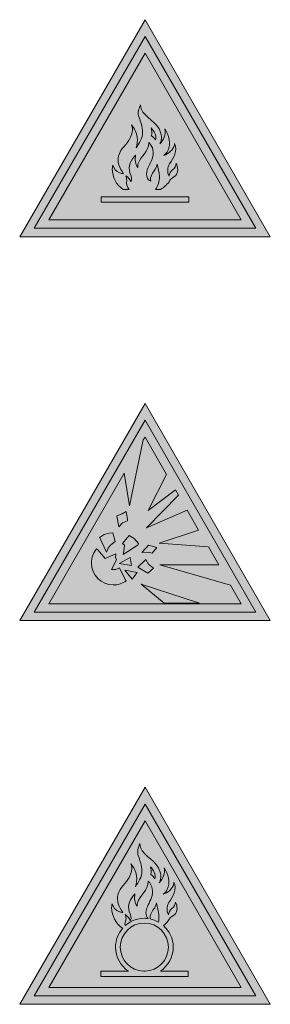
# Model space of a CAD drawing. Units: millimetres. Extents: x 658 to 842, y -685 to 621.
# Drawn here: x 667 to 676, y -474 to -438 of the extents above; entities that cross this region are included whole.
import ezdxf

# ---------------------------------------------------------------- set-up
doc = ezdxf.new("R2010")
doc.units = ezdxf.units.MM
doc.header["$MEASUREMENT"] = 0
doc.layers.add('Layer 1', color=7, linetype='Continuous')

# ---------------------------------------------------------------- blocks, each defined once
blk = doc.blocks.new('block 458')
at = {"layer": 'Layer 1', "true_color": 0xffffff}
h = blk.add_hatch(color=7, dxfattribs=at)
h.dxf.hatch_style = 2
h.paths.add_polyline_path([(671.567, -437.904), (666.948, -445.904), (676.185, -445.904)])
h.paths.add_polyline_path([(671.567, -439.142), (675.113, -445.285), (668.02, -445.285)])
h = blk.add_hatch(color=7, dxfattribs=at)
h.dxf.hatch_style = 2
edge = h.paths.add_edge_path()
edge.add_spline(control_points=[(670.763, -444.164), (670.763, -444.164), (670.978, -444.164), (670.978, -444.164), (670.9, -444.072), (670.883, -443.948), (670.892, -443.818), (670.894, -443.761), (670.873, -443.706), (670.858, -443.656), (670.94, -443.713), (671.019, -443.795), (671.039, -443.888), (671.123, -443.784), (671.046, -443.652), (671.013, -443.549), (670.929, -443.305), (671.049, -443.073), (671.215, -442.899), (671.215, -442.899), (671.218, -442.901), (671.218, -442.901), (671.197, -443.054), (671.2, -443.236), (671.303, -443.353), (671.298, -443.317), (671.3, -443.268), (671.308, -443.231), (671.386, -442.943), (671.725, -442.762), (671.704, -442.434), (671.877, -442.584), (671.901, -442.822), (671.833, -443.03), (671.764, -443.219), (671.635, -443.385), (671.623, -443.597), (671.626, -443.706), (671.674, -443.821), (671.779, -443.861), (671.738, -443.68), (671.854, -443.541), (671.95, -443.405), (671.977, -443.347), (671.999, -443.288), (672.013, -443.226), (672.013, -443.226), (672.018, -443.229), (672.018, -443.229), (672.028, -443.39), (672.096, -443.517), (672.097, -443.682), (672.108, -443.861), (672.053, -444.03), (671.949, -444.164), (671.949, -444.164), (672.136, -444.164), (672.136, -444.164), (672.278, -444.084), (672.405, -443.969), (672.486, -443.824), (672.534, -443.737), (672.623, -443.723), (672.687, -443.659), (672.808, -443.538), (672.783, -443.335), (672.72, -443.197), (672.711, -443.291), (672.659, -443.371), (672.584, -443.437), (672.503, -443.495), (672.463, -443.58), (672.454, -443.673), (672.371, -443.54), (672.399, -443.347), (672.468, -443.215), (672.626, -443.004), (672.77, -442.735), (672.657, -442.464), (672.657, -442.464), (672.649, -442.531), (672.649, -442.531), (672.606, -442.706), (672.422, -442.861), (672.259, -442.911), (672.32, -442.867), (672.376, -442.801), (672.407, -442.735), (672.533, -442.477), (672.445, -442.154), (672.3, -441.932), (672.334, -442.141), (672.251, -442.332), (672.118, -442.485), (672.213, -442.322), (672.17, -442.087), (672.084, -441.932), (671.915, -441.583), (671.414, -441.464), (671.405, -441.043), (671.337, -441.178), (671.285, -441.35), (671.346, -441.505), (671.411, -441.677), (671.474, -441.85), (671.477, -442.047), (671.49, -442.281), (671.351, -442.451), (671.239, -442.634), (671.268, -442.509), (671.298, -442.373), (671.278, -442.23), (671.252, -442.063), (671.176, -441.911), (671.067, -441.785), (671.143, -441.95), (671.089, -442.148), (671.002, -442.29), (670.9, -442.504), (670.665, -442.663), (670.605, -442.894), (670.52, -443.145), (670.629, -443.391), (670.776, -443.581), (670.727, -443.581), (670.675, -443.57), (670.631, -443.55), (670.515, -443.505), (670.404, -443.387), (670.384, -443.262), (670.368, -443.306), (670.365, -443.355), (670.361, -443.403), (670.371, -443.709), (670.498, -443.991), (670.763, -444.164)], knot_values=[0, 0, 0, 0, 1, 1, 1, 2, 2, 2, 3, 3, 3, 4, 4, 4, 5, 5, 5, 6, 6, 6, 7, 7, 7, 8, 8, 8, 9, 9, 9, 10, 10, 10, 11, 11, 11, 12, 12, 12, 13, 13, 13, 14, 14, 14, 15, 15, 15, 16, 16, 16, 17, 17, 17, 18, 18, 18, 19, 19, 19, 20, 20, 20, 21, 21, 21, 22, 22, 22, 23, 23, 23, 24, 24, 24, 25, 25, 25, 26, 26, 26, 27, 27, 27, 28, 28, 28, 29, 29, 29, 30, 30, 30, 31, 31, 31, 32, 32, 32, 33, 33, 33, 34, 34, 34, 35, 35, 35, 36, 36, 36, 37, 37, 37, 38, 38, 38, 39, 39, 39, 40, 40, 40, 41, 41, 41, 42, 42, 42, 43, 43, 43, 44, 44, 44, 45, 45, 45, 45], degree=3, periodic=1)
edge = h.paths.add_edge_path()
edge.add_spline(control_points=[(671.955, -442.339), (671.915, -442.286), (671.865, -442.23), (671.81, -442.188), (671.824, -442.09), (671.821, -441.986), (671.793, -441.894), (671.911, -442.015), (671.989, -442.165), (671.955, -442.339)], knot_values=[0, 0, 0, 0, 1, 1, 1, 2, 2, 2, 3, 3, 3, 3], degree=3, periodic=1)
h = blk.add_hatch(color=7, dxfattribs=at)
h.dxf.hatch_style = 2
h.paths.add_polyline_path([(669.956, -444.434), (669.956, -444.631), (673.177, -444.631), (673.177, -444.434)])
at = {"layer": 'Layer 1', "lineweight": 0}
for points in [[(671.567, -437.904), (666.948, -445.904), (676.185, -445.904), (671.567, -437.904)], [(671.567, -439.142), (675.113, -445.285), (668.02, -445.285), (671.567, -439.142)], [(669.956, -444.434), (669.956, -444.631), (673.177, -444.631), (673.177, -444.434), (669.956, -444.434)]]:
    blk.add_lwpolyline(points, dxfattribs=at)
for points, knots in [([(670.763, -444.164), (670.763, -444.164), (670.978, -444.164), (670.978, -444.164), (670.9, -444.072), (670.883, -443.948), (670.892, -443.818), (670.894, -443.761), (670.873, -443.706), (670.858, -443.656), (670.94, -443.713), (671.019, -443.795), (671.039, -443.888), (671.123, -443.784), (671.046, -443.652), (671.013, -443.549), (670.929, -443.305), (671.049, -443.073), (671.215, -442.899), (671.215, -442.899), (671.218, -442.901), (671.218, -442.901), (671.197, -443.054), (671.2, -443.236), (671.303, -443.353), (671.298, -443.317), (671.3, -443.268), (671.308, -443.231), (671.386, -442.943), (671.725, -442.762), (671.704, -442.434), (671.877, -442.584), (671.901, -442.822), (671.833, -443.03), (671.764, -443.219), (671.635, -443.385), (671.623, -443.597), (671.626, -443.706), (671.674, -443.821), (671.779, -443.861), (671.738, -443.68), (671.854, -443.541), (671.95, -443.405), (671.977, -443.347), (671.999, -443.288), (672.013, -443.226), (672.013, -443.226), (672.018, -443.229), (672.018, -443.229), (672.028, -443.39), (672.096, -443.517), (672.097, -443.682), (672.108, -443.861), (672.053, -444.03), (671.949, -444.164), (671.949, -444.164), (672.136, -444.164), (672.136, -444.164), (672.278, -444.084), (672.405, -443.969), (672.486, -443.824), (672.534, -443.737), (672.623, -443.723), (672.687, -443.659), (672.808, -443.538), (672.783, -443.335), (672.72, -443.197), (672.711, -443.291), (672.659, -443.371), (672.584, -443.437), (672.503, -443.495), (672.463, -443.58), (672.454, -443.673), (672.371, -443.54), (672.399, -443.347), (672.468, -443.215), (672.626, -443.004), (672.77, -442.735), (672.657, -442.464), (672.657, -442.464), (672.649, -442.531), (672.649, -442.531), (672.606, -442.706), (672.422, -442.861), (672.259, -442.911), (672.32, -442.867), (672.376, -442.801), (672.407, -442.735), (672.533, -442.477), (672.445, -442.154), (672.3, -441.932), (672.334, -442.141), (672.251, -442.332), (672.118, -442.485), (672.213, -442.322), (672.17, -442.087), (672.084, -441.932), (671.915, -441.583), (671.414, -441.464), (671.405, -441.043), (671.337, -441.178), (671.285, -441.35), (671.346, -441.505), (671.411, -441.677), (671.474, -441.85), (671.477, -442.047), (671.49, -442.281), (671.351, -442.451), (671.239, -442.634), (671.268, -442.509), (671.298, -442.373), (671.278, -442.23), (671.252, -442.063), (671.176, -441.911), (671.067, -441.785), (671.143, -441.95), (671.089, -442.148), (671.002, -442.29), (670.9, -442.504), (670.665, -442.663), (670.605, -442.894), (670.52, -443.145), (670.629, -443.391), (670.776, -443.581), (670.727, -443.581), (670.675, -443.57), (670.631, -443.55), (670.515, -443.505), (670.404, -443.387), (670.384, -443.262), (670.368, -443.306), (670.365, -443.355), (670.361, -443.403), (670.371, -443.709), (670.498, -443.991), (670.763, -444.164)], [0, 0, 0, 0, 1, 1, 1, 2, 2, 2, 3, 3, 3, 4, 4, 4, 5, 5, 5, 6, 6, 6, 7, 7, 7, 8, 8, 8, 9, 9, 9, 10, 10, 10, 11, 11, 11, 12, 12, 12, 13, 13, 13, 14, 14, 14, 15, 15, 15, 16, 16, 16, 17, 17, 17, 18, 18, 18, 19, 19, 19, 20, 20, 20, 21, 21, 21, 22, 22, 22, 23, 23, 23, 24, 24, 24, 25, 25, 25, 26, 26, 26, 27, 27, 27, 28, 28, 28, 29, 29, 29, 30, 30, 30, 31, 31, 31, 32, 32, 32, 33, 33, 33, 34, 34, 34, 35, 35, 35, 36, 36, 36, 37, 37, 37, 38, 38, 38, 39, 39, 39, 40, 40, 40, 41, 41, 41, 42, 42, 42, 43, 43, 43, 44, 44, 44, 45, 45, 45, 45]), ([(671.955, -442.339), (671.915, -442.286), (671.865, -442.23), (671.81, -442.188), (671.824, -442.09), (671.821, -441.986), (671.793, -441.894), (671.911, -442.015), (671.989, -442.165), (671.955, -442.339)], [0, 0, 0, 0, 1, 1, 1, 2, 2, 2, 3, 3, 3, 3])]:
    blk.add_open_spline(points, degree=3, knots=knots, dxfattribs=at)
blk = doc.blocks.new('block 457')
at = {"layer": 'Layer 1', "true_color": 0xf4c932}
h = blk.add_hatch(color=40, dxfattribs=at)
h.dxf.hatch_style = 2
h.paths.add_polyline_path([(671.567, -438.523), (667.484, -445.595), (675.649, -445.595)])
at = {"layer": 'Layer 1', "lineweight": 0}
blk.add_lwpolyline([(671.567, -438.523), (667.484, -445.595), (675.649, -445.595), (671.567, -438.523)], dxfattribs=at)
at = {"layer": 'Layer 1'}
blk.add_blockref('block 458', (0, 0), dxfattribs=at)
blk = doc.blocks.new('block 466')
at = {"layer": 'Layer 1', "true_color": 0xffffff}
h = blk.add_hatch(color=7, dxfattribs=at)
h.dxf.hatch_style = 2
h.paths.add_polyline_path([(671.567, -452.055), (666.948, -460.055), (676.185, -460.055)])
h.paths.add_polyline_path([(670.8, -454.621), (670.993, -455.823), (671.505, -453.399), (671.567, -453.293), (672.361, -454.668), (671.68, -456.004), (672.686, -455.232), (672.803, -455.435), (671.622, -456.644), (673.121, -455.986), (673.544, -456.719), (672.094, -457.204), (673.902, -457.338), (674.285, -458.002), (672.117, -458.002), (674.718, -458.752), (675.113, -459.436), (668.02, -459.436)])
h = blk.add_hatch(color=7, dxfattribs=at)
h.dxf.hatch_style = 2
h.paths.add_polyline_path([(670.743, -456.458), (670.917, -456.377), (670.923, -456.318), (670.877, -456.039), (670.725, -456.12), (670.527, -456.202), (670.603, -456.604)])
h = blk.add_hatch(color=7, dxfattribs=at)
h.dxf.hatch_style = 2
h.paths.add_polyline_path([(670.183, -457.454), (670.212, -457.384), (670.282, -457.285), (670.37, -457.215), (670.463, -457.14), (670.381, -456.819), (670.242, -456.831), (670.067, -456.889), (669.909, -456.988), (669.892, -456.988), (670.148, -457.536)])
h = blk.add_hatch(color=7, dxfattribs=at)
h.dxf.hatch_style = 2
h.paths.add_polyline_path([(670.807, -457.279), (670.795, -457.408), (670.76, -457.623), (671.313, -457.262), (671.325, -457.221), (671.168, -457.029), (670.981, -456.918), (670.743, -457.215)])
h = blk.add_hatch(color=7, dxfattribs=at)
h.dxf.hatch_style = 2
h.paths.add_polyline_path([(671.832, -457.571), (672.007, -457.361), (671.692, -457.274), (671.593, -457.39), (671.453, -457.547), (671.692, -457.536)])
h = blk.add_hatch(color=7, dxfattribs=at)
h.dxf.hatch_style = 2
edge = h.paths.add_edge_path()
edge.add_spline(control_points=[(670.632, -458.113), (670.632, -458.113), (670.486, -458.177), (670.486, -458.177), (670.486, -458.177), (670.329, -458.171), (670.329, -458.171), (670.329, -458.171), (670.51, -457.821), (670.51, -457.821), (670.51, -457.821), (670.475, -457.734), (670.475, -457.734), (670.475, -457.734), (670.492, -457.6), (670.492, -457.6), (670.492, -457.6), (670.096, -457.769), (670.096, -457.769), (670.096, -457.769), (669.834, -457.454), (669.834, -457.454), (669.834, -457.454), (669.785, -457.412), (669.785, -457.412), (669.664, -457.553), (669.591, -457.737), (669.591, -457.938), (669.591, -458.384), (669.952, -458.746), (670.399, -458.746), (670.574, -458.746), (670.736, -458.69), (670.869, -458.595), (670.869, -458.595), (670.836, -458.544), (670.836, -458.544), (670.836, -458.544), (670.632, -458.113), (670.632, -458.113)], knot_values=[0, 0, 0, 0, 1, 1, 1, 2, 2, 2, 3, 3, 3, 4, 4, 4, 5, 5, 5, 6, 6, 6, 7, 7, 7, 8, 8, 8, 9, 9, 9, 10, 10, 10, 11, 11, 11, 12, 12, 12, 13, 13, 13, 13], degree=3, periodic=1)
h = blk.add_hatch(color=7, dxfattribs=at)
h.dxf.hatch_style = 2
h.paths.add_polyline_path([(671.069, -458.031), (671.016, -457.734), (670.609, -457.955)])
h = blk.add_hatch(color=7, dxfattribs=at)
h.dxf.hatch_style = 2
h.paths.add_polyline_path([(671.879, -458.124), (671.692, -457.979), (671.593, -457.804), (671.308, -458.095), (671.675, -458.311)])
h = blk.add_hatch(color=7, dxfattribs=at)
h.dxf.hatch_style = 2
h.paths.add_polyline_path([(671.092, -458.526), (671.278, -458.287), (670.824, -458.194)])
h = blk.add_hatch(color=7, dxfattribs=at)
h.dxf.hatch_style = 2
h.paths.add_polyline_path([(671.424, -458.713), (672.269, -459.417), (673.574, -459.417)])
at = {"layer": 'Layer 1', "lineweight": 0}
for points in [[(671.567, -452.055), (666.948, -460.055), (676.185, -460.055), (671.567, -452.055)], [(670.8, -454.621), (670.993, -455.823), (671.505, -453.399), (671.567, -453.293), (672.361, -454.668), (671.68, -456.004), (672.686, -455.232), (672.803, -455.435), (671.622, -456.644), (673.121, -455.986), (673.544, -456.719), (672.094, -457.204), (673.902, -457.338), (674.285, -458.002), (672.117, -458.002), (674.718, -458.752), (675.113, -459.436), (668.02, -459.436), (670.8, -454.621)], [(670.743, -456.458), (670.917, -456.377), (670.923, -456.318), (670.877, -456.039), (670.725, -456.12), (670.527, -456.202), (670.603, -456.604), (670.743, -456.458)], [(670.183, -457.454), (670.212, -457.384), (670.282, -457.285), (670.37, -457.215), (670.463, -457.14), (670.381, -456.819), (670.242, -456.831), (670.067, -456.889), (669.909, -456.988), (669.892, -456.988), (670.148, -457.536), (670.183, -457.454)], [(670.807, -457.279), (670.795, -457.408), (670.76, -457.623), (671.313, -457.262), (671.325, -457.221), (671.168, -457.029), (670.981, -456.918), (670.743, -457.215), (670.807, -457.279)], [(671.832, -457.571), (672.007, -457.361), (671.692, -457.274), (671.593, -457.39), (671.453, -457.547), (671.692, -457.536), (671.832, -457.571)], [(671.069, -458.031), (671.016, -457.734), (670.609, -457.955), (671.069, -458.031)], [(671.879, -458.124), (671.692, -457.979), (671.593, -457.804), (671.308, -458.095), (671.675, -458.311), (671.879, -458.124)], [(671.092, -458.526), (671.278, -458.287), (670.824, -458.194), (671.092, -458.526)], [(671.424, -458.713), (672.269, -459.417), (673.574, -459.417), (671.424, -458.713)]]:
    blk.add_lwpolyline(points, dxfattribs=at)
blk.add_open_spline([(670.632, -458.113), (670.632, -458.113), (670.486, -458.177), (670.486, -458.177), (670.486, -458.177), (670.329, -458.171), (670.329, -458.171), (670.329, -458.171), (670.51, -457.821), (670.51, -457.821), (670.51, -457.821), (670.475, -457.734), (670.475, -457.734), (670.475, -457.734), (670.492, -457.6), (670.492, -457.6), (670.492, -457.6), (670.096, -457.769), (670.096, -457.769), (670.096, -457.769), (669.834, -457.454), (669.834, -457.454), (669.834, -457.454), (669.785, -457.412), (669.785, -457.412), (669.664, -457.553), (669.591, -457.737), (669.591, -457.938), (669.591, -458.384), (669.952, -458.746), (670.399, -458.746), (670.574, -458.746), (670.736, -458.69), (670.869, -458.595), (670.869, -458.595), (670.836, -458.544), (670.836, -458.544), (670.836, -458.544), (670.632, -458.113), (670.632, -458.113)], degree=3, knots=[0, 0, 0, 0, 1, 1, 1, 2, 2, 2, 3, 3, 3, 4, 4, 4, 5, 5, 5, 6, 6, 6, 7, 7, 7, 8, 8, 8, 9, 9, 9, 10, 10, 10, 11, 11, 11, 12, 12, 12, 13, 13, 13, 13], dxfattribs=at)
blk = doc.blocks.new('block 465')
at = {"layer": 'Layer 1', "true_color": 0xf4c932}
h = blk.add_hatch(color=40, dxfattribs=at)
h.dxf.hatch_style = 2
h.paths.add_polyline_path([(671.567, -452.674), (667.484, -459.746), (675.649, -459.746)])
at = {"layer": 'Layer 1', "lineweight": 0}
blk.add_lwpolyline([(671.567, -452.674), (667.484, -459.746), (675.649, -459.746), (671.567, -452.674)], dxfattribs=at)
at = {"layer": 'Layer 1'}
blk.add_blockref('block 466', (0, 0), dxfattribs=at)
blk = doc.blocks.new('block 470')
at = {"layer": 'Layer 1', "true_color": 0xffffff}
h = blk.add_hatch(color=7, dxfattribs=at)
h.dxf.hatch_style = 2
h.paths.add_polyline_path([(671.567, -466.206), (666.948, -474.206), (676.185, -474.206)])
h.paths.add_polyline_path([(671.567, -467.444), (675.113, -473.587), (668.02, -473.587)])
h = blk.add_hatch(color=7, dxfattribs=at)
h.dxf.hatch_style = 2
edge = h.paths.add_edge_path()
edge.add_spline(control_points=[(672.133, -472.983), (672.419, -472.792), (672.608, -472.467), (672.608, -472.099), (672.608, -471.782), (672.466, -471.5), (672.245, -471.305), (672.331, -471.236), (672.408, -471.158), (672.462, -471.062), (672.51, -470.975), (672.6, -470.961), (672.663, -470.897), (672.785, -470.777), (672.76, -470.574), (672.697, -470.435), (672.688, -470.53), (672.635, -470.609), (672.561, -470.676), (672.48, -470.733), (672.44, -470.819), (672.431, -470.911), (672.348, -470.779), (672.375, -470.585), (672.444, -470.454), (672.603, -470.243), (672.747, -469.974), (672.633, -469.702), (672.633, -469.702), (672.626, -469.77), (672.626, -469.77), (672.583, -469.944), (672.399, -470.099), (672.236, -470.15), (672.296, -470.105), (672.353, -470.039), (672.384, -469.974), (672.509, -469.716), (672.422, -469.392), (672.277, -469.17), (672.31, -469.379), (672.227, -469.57), (672.094, -469.723), (672.189, -469.561), (672.146, -469.326), (672.061, -469.17), (671.891, -468.822), (671.391, -468.702), (671.382, -468.282), (671.313, -468.416), (671.262, -468.589), (671.322, -468.744), (671.388, -468.915), (671.45, -469.088), (671.453, -469.286), (671.467, -469.519), (671.328, -469.69), (671.216, -469.872), (671.245, -469.747), (671.274, -469.611), (671.254, -469.468), (671.228, -469.302), (671.152, -469.149), (671.044, -469.023), (671.119, -469.188), (671.065, -469.386), (670.979, -469.529), (670.876, -469.742), (670.641, -469.901), (670.581, -470.133), (670.496, -470.384), (670.606, -470.629), (670.752, -470.82), (670.703, -470.819), (670.652, -470.809), (670.608, -470.788), (670.491, -470.743), (670.38, -470.625), (670.36, -470.501), (670.344, -470.545), (670.341, -470.593), (670.337, -470.641), (670.348, -470.947), (670.475, -471.23), (670.739, -471.403), (670.739, -471.403), (670.752, -471.393), (670.752, -471.393), (670.584, -471.582), (670.479, -471.827), (670.479, -472.099), (670.479, -472.467), (670.667, -472.792), (670.953, -472.983), (670.953, -472.983), (669.933, -472.983), (669.933, -472.983), (669.933, -472.983), (669.933, -473.18), (669.933, -473.18), (669.933, -473.18), (673.154, -473.18), (673.154, -473.18), (673.154, -473.18), (673.154, -472.983), (673.154, -472.983), (673.154, -472.983), (672.133, -472.983), (672.133, -472.983)], knot_values=[0, 0, 0, 0, 1, 1, 1, 2, 2, 2, 3, 3, 3, 4, 4, 4, 5, 5, 5, 6, 6, 6, 7, 7, 7, 8, 8, 8, 9, 9, 9, 10, 10, 10, 11, 11, 11, 12, 12, 12, 13, 13, 13, 14, 14, 14, 15, 15, 15, 16, 16, 16, 17, 17, 17, 18, 18, 18, 19, 19, 19, 20, 20, 20, 21, 21, 21, 22, 22, 22, 23, 23, 23, 24, 24, 24, 25, 25, 25, 26, 26, 26, 27, 27, 27, 28, 28, 28, 29, 29, 29, 30, 30, 30, 31, 31, 31, 32, 32, 32, 33, 33, 33, 34, 34, 34, 35, 35, 35, 36, 36, 36, 36], degree=3, periodic=1)
edge = h.paths.add_edge_path()
edge.add_spline(control_points=[(671.994, -470.468), (672.005, -470.629), (672.073, -470.756), (672.073, -470.92), (672.081, -471.038), (672.089, -471.106), (672.066, -471.177), (671.97, -471.122), (671.866, -471.078), (671.754, -471.055), (671.74, -470.897), (671.839, -470.768), (671.926, -470.644), (671.954, -470.586), (671.975, -470.526), (671.99, -470.464), (671.99, -470.464), (671.994, -470.468), (671.994, -470.468)], knot_values=[0, 0, 0, 0, 1, 1, 1, 2, 2, 2, 3, 3, 3, 4, 4, 4, 5, 5, 5, 6, 6, 6, 6], degree=3, periodic=1)
edge = h.paths.add_edge_path()
edge.add_spline(control_points=[(671.932, -469.578), (671.892, -469.524), (671.842, -469.468), (671.787, -469.426), (671.8, -469.328), (671.798, -469.224), (671.769, -469.132), (671.887, -469.254), (671.965, -469.403), (671.932, -469.578)], knot_values=[0, 0, 0, 0, 1, 1, 1, 2, 2, 2, 3, 3, 3, 3], degree=3, periodic=1)
edge = h.paths.add_edge_path()
edge.add_spline(control_points=[(670.835, -470.895), (670.917, -470.952), (670.996, -471.034), (671.015, -471.126), (671.1, -471.022), (671.022, -470.891), (670.989, -470.787), (670.905, -470.544), (671.026, -470.312), (671.192, -470.137), (671.192, -470.137), (671.194, -470.139), (671.194, -470.139), (671.174, -470.292), (671.177, -470.474), (671.279, -470.591), (671.274, -470.556), (671.277, -470.507), (671.285, -470.469), (671.363, -470.181), (671.702, -470), (671.681, -469.672), (671.853, -469.823), (671.877, -470.061), (671.81, -470.269), (671.74, -470.458), (671.612, -470.623), (671.6, -470.835), (671.602, -470.914), (671.628, -470.994), (671.681, -471.048), (671.635, -471.042), (671.59, -471.034), (671.543, -471.034), (671.273, -471.034), (671.028, -471.138), (670.84, -471.305), (670.787, -471.224), (670.86, -471.178), (670.868, -471.056), (670.87, -471), (670.849, -470.945), (670.835, -470.895)], knot_values=[0, 0, 0, 0, 1, 1, 1, 2, 2, 2, 3, 3, 3, 4, 4, 4, 5, 5, 5, 6, 6, 6, 7, 7, 7, 8, 8, 8, 9, 9, 9, 10, 10, 10, 11, 11, 11, 12, 12, 12, 13, 13, 13, 14, 14, 14, 14], degree=3, periodic=1)
edge = h.paths.add_edge_path()
edge.add_spline(control_points=[(670.655, -472.099), (670.655, -471.609), (671.054, -471.211), (671.543, -471.211), (672.033, -471.211), (672.431, -471.609), (672.431, -472.099), (672.431, -472.578), (672.048, -472.967), (671.573, -472.983), (671.573, -472.983), (671.513, -472.983), (671.513, -472.983), (671.038, -472.967), (670.655, -472.578), (670.655, -472.099)], knot_values=[0, 0, 0, 0, 1, 1, 1, 2, 2, 2, 3, 3, 3, 4, 4, 4, 5, 5, 5, 5], degree=3, periodic=1)
at = {"layer": 'Layer 1', "lineweight": 0}
for points in [[(671.567, -466.206), (666.948, -474.206), (676.185, -474.206), (671.567, -466.206)], [(671.567, -467.444), (675.113, -473.587), (668.02, -473.587), (671.567, -467.444)]]:
    blk.add_lwpolyline(points, dxfattribs=at)
for points, knots in [([(672.133, -472.983), (672.419, -472.792), (672.608, -472.467), (672.608, -472.099), (672.608, -471.782), (672.466, -471.5), (672.245, -471.305), (672.331, -471.236), (672.408, -471.158), (672.462, -471.062), (672.51, -470.975), (672.6, -470.961), (672.663, -470.897), (672.785, -470.777), (672.76, -470.574), (672.697, -470.435), (672.688, -470.53), (672.635, -470.609), (672.561, -470.676), (672.48, -470.733), (672.44, -470.819), (672.431, -470.911), (672.348, -470.779), (672.375, -470.585), (672.444, -470.454), (672.603, -470.243), (672.747, -469.974), (672.633, -469.702), (672.633, -469.702), (672.626, -469.77), (672.626, -469.77), (672.583, -469.944), (672.399, -470.099), (672.236, -470.15), (672.296, -470.105), (672.353, -470.039), (672.384, -469.974), (672.509, -469.716), (672.422, -469.392), (672.277, -469.17), (672.31, -469.379), (672.227, -469.57), (672.094, -469.723), (672.189, -469.561), (672.146, -469.326), (672.061, -469.17), (671.891, -468.822), (671.391, -468.702), (671.382, -468.282), (671.313, -468.416), (671.262, -468.589), (671.322, -468.744), (671.388, -468.915), (671.45, -469.088), (671.453, -469.286), (671.467, -469.519), (671.328, -469.69), (671.216, -469.872), (671.245, -469.747), (671.274, -469.611), (671.254, -469.468), (671.228, -469.302), (671.152, -469.149), (671.044, -469.023), (671.119, -469.188), (671.065, -469.386), (670.979, -469.529), (670.876, -469.742), (670.641, -469.901), (670.581, -470.133), (670.496, -470.384), (670.606, -470.629), (670.752, -470.82), (670.703, -470.819), (670.652, -470.809), (670.608, -470.788), (670.491, -470.743), (670.38, -470.625), (670.36, -470.501), (670.344, -470.545), (670.341, -470.593), (670.337, -470.641), (670.348, -470.947), (670.475, -471.23), (670.739, -471.403), (670.739, -471.403), (670.752, -471.393), (670.752, -471.393), (670.584, -471.582), (670.479, -471.827), (670.479, -472.099), (670.479, -472.467), (670.667, -472.792), (670.953, -472.983), (670.953, -472.983), (669.933, -472.983), (669.933, -472.983), (669.933, -472.983), (669.933, -473.18), (669.933, -473.18), (669.933, -473.18), (673.154, -473.18), (673.154, -473.18), (673.154, -473.18), (673.154, -472.983), (673.154, -472.983), (673.154, -472.983), (672.133, -472.983), (672.133, -472.983)], [0, 0, 0, 0, 1, 1, 1, 2, 2, 2, 3, 3, 3, 4, 4, 4, 5, 5, 5, 6, 6, 6, 7, 7, 7, 8, 8, 8, 9, 9, 9, 10, 10, 10, 11, 11, 11, 12, 12, 12, 13, 13, 13, 14, 14, 14, 15, 15, 15, 16, 16, 16, 17, 17, 17, 18, 18, 18, 19, 19, 19, 20, 20, 20, 21, 21, 21, 22, 22, 22, 23, 23, 23, 24, 24, 24, 25, 25, 25, 26, 26, 26, 27, 27, 27, 28, 28, 28, 29, 29, 29, 30, 30, 30, 31, 31, 31, 32, 32, 32, 33, 33, 33, 34, 34, 34, 35, 35, 35, 36, 36, 36, 36]), ([(671.932, -469.578), (671.892, -469.524), (671.842, -469.468), (671.787, -469.426), (671.8, -469.328), (671.798, -469.224), (671.769, -469.132), (671.887, -469.254), (671.965, -469.403), (671.932, -469.578)], [0, 0, 0, 0, 1, 1, 1, 2, 2, 2, 3, 3, 3, 3]), ([(670.835, -470.895), (670.917, -470.952), (670.996, -471.034), (671.015, -471.126), (671.1, -471.022), (671.022, -470.891), (670.989, -470.787), (670.905, -470.544), (671.026, -470.312), (671.192, -470.137), (671.192, -470.137), (671.194, -470.139), (671.194, -470.139), (671.174, -470.292), (671.177, -470.474), (671.279, -470.591), (671.274, -470.556), (671.277, -470.507), (671.285, -470.469), (671.363, -470.181), (671.702, -470), (671.681, -469.672), (671.853, -469.823), (671.877, -470.061), (671.81, -470.269), (671.74, -470.458), (671.612, -470.623), (671.6, -470.835), (671.602, -470.914), (671.628, -470.994), (671.681, -471.048), (671.635, -471.042), (671.59, -471.034), (671.543, -471.034), (671.273, -471.034), (671.028, -471.138), (670.84, -471.305), (670.787, -471.224), (670.86, -471.178), (670.868, -471.056), (670.87, -471), (670.849, -470.945), (670.835, -470.895)], [0, 0, 0, 0, 1, 1, 1, 2, 2, 2, 3, 3, 3, 4, 4, 4, 5, 5, 5, 6, 6, 6, 7, 7, 7, 8, 8, 8, 9, 9, 9, 10, 10, 10, 11, 11, 11, 12, 12, 12, 13, 13, 13, 14, 14, 14, 14]), ([(671.994, -470.468), (672.005, -470.629), (672.073, -470.756), (672.073, -470.92), (672.081, -471.038), (672.089, -471.106), (672.066, -471.177), (671.97, -471.122), (671.866, -471.078), (671.754, -471.055), (671.74, -470.897), (671.839, -470.768), (671.926, -470.644), (671.954, -470.586), (671.975, -470.526), (671.99, -470.464), (671.99, -470.464), (671.994, -470.468), (671.994, -470.468)], [0, 0, 0, 0, 1, 1, 1, 2, 2, 2, 3, 3, 3, 4, 4, 4, 5, 5, 5, 6, 6, 6, 6]), ([(670.655, -472.099), (670.655, -471.609), (671.054, -471.211), (671.543, -471.211), (672.033, -471.211), (672.431, -471.609), (672.431, -472.099), (672.431, -472.578), (672.048, -472.967), (671.573, -472.983), (671.573, -472.983), (671.513, -472.983), (671.513, -472.983), (671.038, -472.967), (670.655, -472.578), (670.655, -472.099)], [0, 0, 0, 0, 1, 1, 1, 2, 2, 2, 3, 3, 3, 4, 4, 4, 5, 5, 5, 5])]:
    blk.add_open_spline(points, degree=3, knots=knots, dxfattribs=at)
blk = doc.blocks.new('block 469')
at = {"layer": 'Layer 1', "true_color": 0xf4c932}
h = blk.add_hatch(color=40, dxfattribs=at)
h.dxf.hatch_style = 2
h.paths.add_polyline_path([(671.567, -466.825), (667.483, -473.897), (675.65, -473.897)])
at = {"layer": 'Layer 1', "lineweight": 0}
blk.add_lwpolyline([(671.567, -466.825), (667.483, -473.897), (675.65, -473.897), (671.567, -466.825)], dxfattribs=at)
at = {"layer": 'Layer 1'}
blk.add_blockref('block 470', (0, 0), dxfattribs=at)

msp = doc.modelspace()

# ---------------------------------------------------------------- block references
at = {"layer": 'Layer 1'}
for name in ['block 457', 'block 465', 'block 469']:
    msp.add_blockref(name, (0, 0), dxfattribs=at)

doc.saveas('drawing.dxf')
